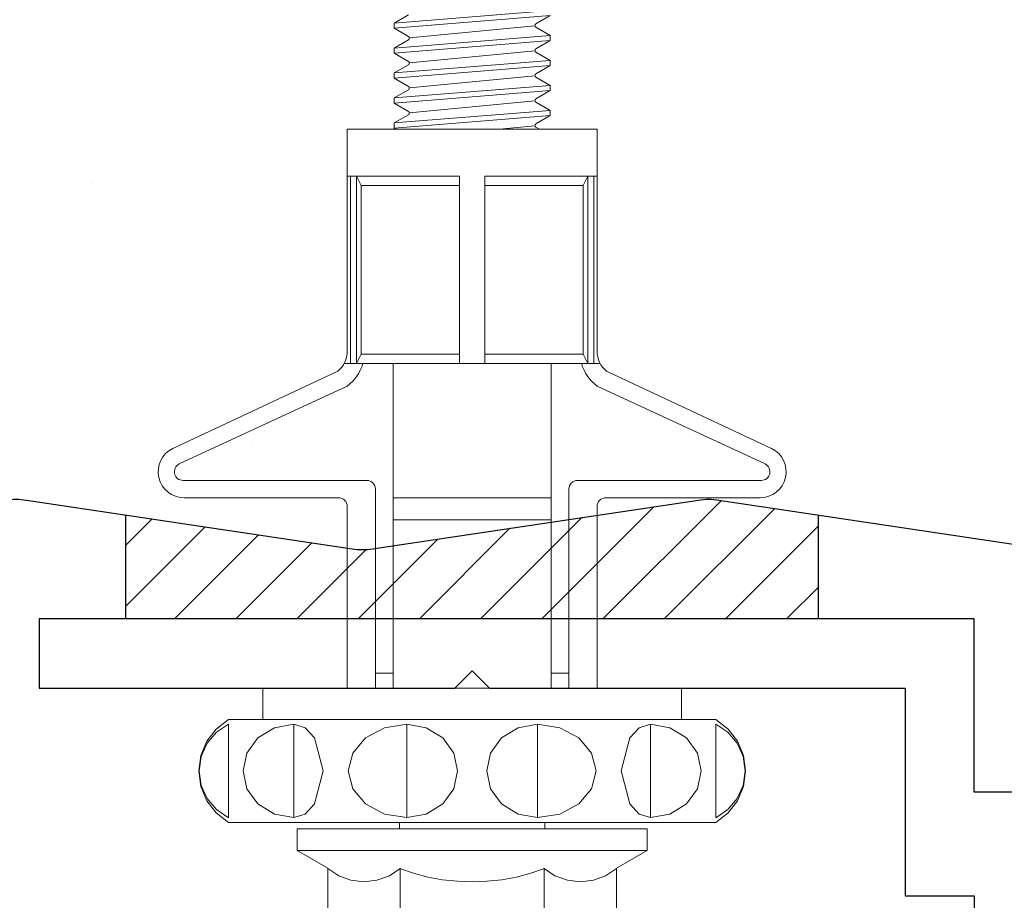
# Model space of a CAD drawing. Units: millimetres. Extents: x -6 to 20932, y -2688 to 9646.
# Drawn here: x 8078 to 8106, y -1872 to -1847 of the extents above; entities that cross this region are included whole.
import ezdxf

# ---------------------------------------------------------------- set-up
doc = ezdxf.new("R2010")
doc.units = ezdxf.units.MM
doc.header["$MEASUREMENT"] = 0
doc.layers.add('Benchmark Mullion', color=1, linetype='Continuous', lineweight=25)
doc.layers.add('Fasteners', color=93, linetype='Continuous', lineweight=9)
doc.layers.add('Hatch', color=254, linetype='Continuous')
doc.layers.add('Seals', color=7, linetype='Continuous')

# ---------------------------------------------------------------- blocks, each defined once
blk = doc.blocks.new('Benchmark Mullion')
at = {"layer": 'Benchmark Mullion'}
for p, q in [((0, 0), (0, -2)), ((27, 0), (0, 0)), ((27, -5), (27, 0)), ((12, -2), (12.5, -1.5)), ((12.5, -1.5), (13, -2)), ((0, -2), (12, -2)), ((13, -2), (25, -2)), ((25, -2), (25, -8)), ((29, -5), (27, -5)), ((25, -8), (27, -8)), ((27, -8), (27, -12))]:
    blk.add_line(p, q, dxfattribs=at)
blk = doc.blocks.new('*U53')
at = {"layer": 'Fasteners'}
for p, q in [((232.43, 98.5), (175.89, 219.6)), ((139.63, 98.02), (139.63, 211.23)), ((152.36, 77.33), (152.36, 212.07)), ((221.56, 91.66), (164.46, 214.84)), ((-72.09, 198.96), (-82.54, 194.56)), ((-71.35, 198.69), (-81, 194.35)), ((-60.72, 200.5), (-72.09, 198.96)), ((-60.72, 200.21), (-71.35, 198.69)), ((-49.35, 198.98), (-60.72, 200.5)), ((-50.1, 198.69), (-60.72, 200.21)), ((-40.45, 194.35), (-50.1, 198.69)), ((-38.91, 194.65), (-49.35, 198.98)), ((-82.54, 194.56), (-91.51, 187.67)), ((-81, 194.35), (-89.09, 187.56)), ((-32.36, 187.56), (-40.45, 194.35)), ((-29.94, 187.82), (-38.91, 194.65)), ((-22.98, 178.81), (-29.94, 187.82)), ((-91.51, 187.67), (-98.46, 178.64)), ((-89.09, 187.56), (-95.03, 178.68)), ((-26.41, 178.68), (-32.36, 187.56)), ((-98.53, 0), (-98.53, 178.73)), ((-94.96, 178.73), (-26.49, 178.73)), ((-22.91, 0), (-22.91, 178.73)), ((-60.72, 168.05), (-73.82, 165.22)), ((-47.62, 165.22), (-60.72, 168.05)), ((-73.82, 165.22), (-84.93, 157.15)), ((-36.51, 157.15), (-47.62, 165.22)), ((-84.93, 157.15), (-92.35, 145.08)), ((-29.09, 145.08), (-36.51, 157.15)), ((-22.91, 153.52), (0, 153.52)), ((0, 0), (0, 153.52)), ((0, 0), (0, 153.52)), ((-92.35, 145.08), (-94.96, 130.84)), ((-26.49, 130.84), (-29.09, 145.08)), ((-94.96, 130.84), (-26.49, 130.84)), ((-94.96, 130.84), (-92.35, 122.62)), ((-29.09, 122.62), (-26.49, 130.84)), ((-132.13, 105.84), (-119.15, 128.32)), ((-119.15, 128.32), (-103.11, 128.32)), ((-119.15, 0), (-119.15, 128.32)), ((-103.11, 0), (-103.11, 128.32)), ((-92.35, 122.62), (-84.93, 115.65)), ((-84.93, 115.65), (-60.72, 109.36)), ((-60.72, 109.36), (-36.51, 115.65)), ((-36.51, 115.65), (-29.09, 122.62)), ((-190.19, 105.84), (-132.13, 105.84)), ((-132.17, 105.76), (-137.53, 97.91)), ((-137.53, 97.91), (-140.9, 88.9)), ((-140.9, 88.9), (-142.07, 79.38)), ((-73.82, 87.59), (-84.93, 78.27)), ((-60.72, 90.86), (-73.82, 87.59)), ((-47.62, 87.59), (-60.72, 90.86)), ((-36.51, 78.27), (-47.62, 87.59)), ((0, 91.66), (133.27, 91.66)), ((238.16, 9.17), (238.16, 93.87)), ((238.16, 89.36), (375.64, 89.36)), ((247.08, 91.66), (375.64, 91.66)), ((375.64, 91.66), (410.01, 91.66)), ((375.64, 9.17), (375.64, 91.66)), ((410.01, 0), (410.01, 91.66)), ((238.16, 84.78), (245.03, 81.34)), ((238.16, 84.78), (375.64, 84.78)), ((245.03, 81.34), (368.77, 81.34)), ((245.03, 9.17), (245.03, 81.34)), ((368.77, 81.34), (375.64, 84.78)), ((368.77, 9.17), (368.77, 81.34)), ((-142.07, 79.38), (-140.9, 69.81)), ((-84.93, 78.27), (-92.35, 64.33)), ((-29.09, 64.33), (-36.51, 78.27)), ((-140.9, 69.81), (-137.53, 60.73)), ((0, 70.97), (146, 70.97)), ((11.07, 58), (11.07, 70.97)), ((-137.53, 60.73), (-132.17, 52.84)), ((-92.35, 64.33), (-94.96, 47.89)), ((-26.49, 47.89), (-29.09, 64.33)), ((0, 58), (238.16, 58)), ((123.59, -58), (123.59, 58)), ((123.59, -58), (123.59, 58)), ((139.63, 58), (139.63, -58)), ((-190.19, 52.92), (-132.13, 52.92)), ((-132.38, 53.01), (-135.79, 43.06)), ((-103.11, 53.28), (-98.53, 53.28)), ((410.01, 55.96), (410.78, 57.28)), ((410.78, 57.28), (414.56, 57.28)), ((410.78, 57.28), (419.94, -57.29)), ((414.56, 57.28), (420.64, 46.74)), ((414.56, 57.28), (423.72, -57.29)), ((423.02, 46.74), (429.11, 57.28)), ((429.11, 57.28), (432.89, 57.28)), ((429.11, 57.28), (438.28, -57.29)), ((432.89, 57.28), (438.97, 46.74)), ((432.89, 57.28), (442.05, -57.29)), ((441.36, 46.74), (447.44, 57.28)), ((447.44, 57.28), (451.22, 57.28)), ((447.44, 57.28), (456.61, -57.29)), ((451.22, 57.28), (457.3, 46.74)), ((451.22, 57.28), (460.39, -57.29)), ((459.69, 46.74), (465.77, 57.28)), ((465.77, 57.28), (469.55, 57.28)), ((465.77, 57.28), (474.94, -57.29)), ((469.55, 57.28), (475.64, 46.74)), ((469.55, 57.28), (478.72, -57.29)), ((478.02, 46.74), (484.1, 57.28)), ((484.1, 57.28), (487.88, 57.28)), ((484.1, 57.28), (493.27, -57.29)), ((487.88, 57.28), (493.97, 46.74)), ((487.88, 57.28), (497.05, -57.29)), ((-94.96, 47.89), (-26.49, 47.89)), ((-94.96, 47.89), (-92.35, 33.65)), ((-29.09, 33.65), (-26.49, 47.89)), ((420.64, 46.74), (420.95, 46.38)), ((420.95, 46.38), (421.36, 46.14)), ((421.36, 46.14), (421.83, 46.06)), ((421.83, 46.06), (422.31, 46.14)), ((421.97, 46.06), (430.87, -46.06)), ((422.31, 46.14), (422.72, 46.38)), ((422.72, 46.38), (423.03, 46.74)), ((438.97, 46.74), (439.28, 46.38)), ((439.28, 46.38), (439.69, 46.14)), ((439.69, 46.14), (440.16, 46.06)), ((440.16, 46.06), (440.64, 46.14)), ((440.3, 46.06), (449.2, -46.06)), ((440.64, 46.14), (441.05, 46.38)), ((441.05, 46.38), (441.36, 46.74)), ((457.3, 46.74), (457.61, 46.38)), ((457.61, 46.38), (458.02, 46.14)), ((458.02, 46.14), (458.5, 46.06)), ((458.5, 46.06), (458.97, 46.14)), ((458.63, 46.06), (467.53, -46.06)), ((458.97, 46.14), (459.38, 46.38)), ((459.38, 46.38), (459.69, 46.74)), ((475.64, 46.74), (475.94, 46.38)), ((475.94, 46.38), (476.35, 46.14)), ((476.35, 46.14), (476.83, 46.06)), ((476.83, 46.06), (477.3, 46.14)), ((476.96, 46.06), (485.86, -46.06)), ((477.3, 46.14), (477.71, 46.38)), ((477.71, 46.38), (478.02, 46.74)), ((-135.79, 43.06), (-138.5, 32.54)), ((-138.5, 32.54), (-140.46, 21.7)), ((-92.35, 33.65), (-84.93, 21.58)), ((-36.51, 21.58), (-29.09, 33.65)), ((-140.46, 21.7), (-141.66, 10.77)), ((-84.93, 21.58), (-73.82, 13.51)), ((-47.62, 13.51), (-36.51, 21.58)), ((-141.66, 10.77), (-142.07, 0)), ((-141.66, 10.77), (-142.07, 0)), ((-73.82, 13.51), (-60.72, 10.68)), ((-73.82, 13.51), (-60.72, 10.68)), ((-60.72, 10.68), (-47.62, 13.51)), ((-60.72, 10.68), (-47.62, 13.51)), ((238.16, 9.17), (238.16, -93.87)), ((238.16, 9.17), (375.64, 9.17)), ((-141.66, -10.77), (-142.07, 0)), ((-141.66, -10.77), (-142.07, 0)), ((-119.15, 0), (-119.15, -128.32)), ((-103.11, 0), (-103.11, -128.32)), ((-98.53, 0), (-98.53, -178.73)), ((-22.91, 0), (-22.91, -178.73)), ((0, 0), (0, -153.52)), ((0, 0), (0, -153.52)), ((410.01, 0), (410.01, -91.66)), ((-140.46, -21.7), (-141.66, -10.77)), ((-140.46, -21.7), (-141.66, -10.77)), ((-84.93, -21.58), (-73.82, -13.51)), ((-84.93, -21.58), (-73.82, -13.51)), ((-73.82, -13.51), (-60.72, -10.68)), ((-73.82, -13.51), (-60.72, -10.68)), ((-60.72, -10.68), (-47.62, -13.51)), ((-60.72, -10.68), (-47.62, -13.51)), ((-47.62, -13.51), (-36.51, -21.58)), ((-47.62, -13.51), (-36.51, -21.58)), ((238.16, -9.17), (375.64, -9.17)), ((245.03, -9.17), (245.03, -81.34)), ((368.77, -9.17), (368.77, -81.34)), ((375.64, -9.17), (375.64, -91.66)), ((-92.35, -33.65), (-84.93, -21.58)), ((-36.51, -21.58), (-29.09, -33.65)), ((410.01, -19.96), (412.53, -46.06)), ((-138.5, -32.54), (-140.46, -21.7)), ((-135.79, -43.06), (-138.5, -32.54)), ((-94.96, -47.89), (-92.35, -33.65)), ((-29.09, -33.65), (-26.49, -47.89)), ((-132.38, -53.01), (-135.79, -43.06)), ((-94.96, -47.89), (-26.49, -47.89)), ((-92.35, -64.33), (-94.96, -47.89)), ((-26.49, -47.89), (-29.09, -64.33)), ((410.01, -49.28), (411.48, -46.74)), ((411.78, -46.38), (411.47, -46.74)), ((412.19, -46.14), (411.78, -46.38)), ((412.67, -46.06), (412.19, -46.14)), ((413.14, -46.14), (412.67, -46.06)), ((413.55, -46.38), (413.14, -46.14)), ((413.86, -46.74), (413.55, -46.38)), ((413.86, -46.74), (419.94, -57.29)), ((423.72, -57.29), (429.81, -46.74)), ((430.11, -46.38), (429.81, -46.74)), ((430.53, -46.14), (430.11, -46.38)), ((431, -46.06), (430.53, -46.14)), ((431.47, -46.14), (431, -46.06)), ((431.88, -46.38), (431.47, -46.14)), ((432.19, -46.74), (431.88, -46.38)), ((432.19, -46.74), (438.28, -57.29)), ((442.05, -57.29), (448.14, -46.74)), ((448.45, -46.38), (448.14, -46.74)), ((448.86, -46.14), (448.45, -46.38)), ((449.33, -46.06), (448.86, -46.14)), ((449.8, -46.14), (449.33, -46.06)), ((450.21, -46.38), (449.8, -46.14)), ((450.52, -46.74), (450.21, -46.38)), ((450.52, -46.74), (456.61, -57.29)), ((460.39, -57.29), (466.47, -46.74)), ((466.78, -46.38), (466.47, -46.74)), ((467.19, -46.14), (466.78, -46.38)), ((467.66, -46.06), (467.19, -46.14)), ((468.13, -46.14), (467.66, -46.06)), ((468.55, -46.38), (468.13, -46.14)), ((468.85, -46.74), (468.55, -46.38)), ((468.85, -46.74), (474.94, -57.29)), ((478.72, -57.29), (484.8, -46.74)), ((485.11, -46.38), (484.8, -46.74)), ((485.52, -46.14), (485.11, -46.38)), ((485.99, -46.06), (485.52, -46.14)), ((486.47, -46.14), (485.99, -46.06)), ((486.88, -46.38), (486.47, -46.14)), ((487.19, -46.74), (486.88, -46.38)), ((487.18, -46.74), (493.27, -57.29)), ((-190.19, -52.92), (-132.13, -52.92)), ((-137.53, -60.73), (-132.17, -52.84)), ((-103.11, -53.28), (-98.53, -53.28)), ((419.94, -57.29), (423.72, -57.29)), ((438.28, -57.29), (442.05, -57.29)), ((456.61, -57.29), (460.39, -57.29)), ((474.94, -57.29), (478.72, -57.29)), ((-140.9, -69.81), (-137.53, -60.73)), ((-84.93, -78.27), (-92.35, -64.33)), ((-29.09, -64.33), (-36.51, -78.27)), ((0, -58), (238.16, -58)), ((11.07, -58), (11.07, -70.97)), ((-142.07, -79.38), (-140.9, -69.81)), ((0, -70.97), (146, -70.97)), ((-140.9, -88.9), (-142.07, -79.38)), ((-73.82, -87.59), (-84.93, -78.27)), ((-36.51, -78.27), (-47.62, -87.59)), ((152.36, -77.33), (152.36, -212.07)), ((238.16, -84.78), (245.03, -81.34)), ((238.16, -84.78), (375.64, -84.78)), ((245.03, -81.34), (368.77, -81.34)), ((368.77, -81.34), (375.64, -84.78)), ((-137.53, -97.91), (-140.9, -88.9)), ((-60.72, -90.86), (-73.82, -87.59)), ((-47.62, -87.59), (-60.72, -90.86)), ((0, -91.66), (133.27, -91.66)), ((221.56, -91.66), (164.46, -214.84)), ((238.16, -89.36), (375.64, -89.36)), ((247.08, -91.66), (375.64, -91.66)), ((375.64, -91.66), (410.01, -91.66)), ((-132.17, -105.76), (-137.53, -97.91)), ((139.63, -211.23), (139.63, -98.02)), ((232.43, -98.5), (175.89, -219.6)), ((-190.19, -105.84), (-132.13, -105.84)), ((-132.13, -105.84), (-119.15, -128.32)), ((-84.93, -115.65), (-60.72, -109.36)), ((-60.72, -109.36), (-36.51, -115.65)), ((-94.96, -130.84), (-92.35, -122.62)), ((-92.35, -122.62), (-84.93, -115.65)), ((-36.51, -115.65), (-29.09, -122.62)), ((-29.09, -122.62), (-26.49, -130.84)), ((-119.15, -128.32), (-103.11, -128.32)), ((-94.96, -130.84), (-26.49, -130.84)), ((-92.35, -145.08), (-94.96, -130.84)), ((-26.49, -130.84), (-29.09, -145.08)), ((-84.93, -157.15), (-92.35, -145.08)), ((-29.09, -145.08), (-36.51, -157.15)), ((-73.82, -165.22), (-84.93, -157.15)), ((-36.51, -157.15), (-47.62, -165.22)), ((-22.91, -153.52), (0, -153.52)), ((-60.72, -168.05), (-73.82, -165.22)), ((-47.62, -165.22), (-60.72, -168.05)), ((-91.51, -187.67), (-98.46, -178.64)), ((-89.09, -187.56), (-95.03, -178.68)), ((-94.96, -178.73), (-26.49, -178.73)), ((-26.41, -178.68), (-32.36, -187.56)), ((-22.98, -178.81), (-29.94, -187.82)), ((-82.54, -194.56), (-91.51, -187.67)), ((-81, -194.35), (-89.09, -187.56)), ((-32.36, -187.56), (-40.45, -194.35)), ((-72.09, -198.96), (-82.54, -194.56)), ((-71.35, -198.69), (-81, -194.35)), ((-40.45, -194.35), (-50.1, -198.69)), ((-38.91, -194.65), (-49.35, -198.98)), ((-29.94, -187.82), (-38.91, -194.65)), ((-60.72, -200.5), (-72.09, -198.96)), ((-60.72, -200.21), (-71.35, -198.69)), ((-50.1, -198.69), (-60.72, -200.21)), ((-49.35, -198.98), (-60.72, -200.5))]:
    blk.add_line(p, q, dxfattribs=at)
for centre, radius, start, end in [((158.73, 211.23), 19.09, 26.00893, 180), ((158.73, 212.07), 6.37, 25.83752, 180), ((133.27, 98.02), 6.37, 270, 360), ((247.08, 110.75), 19.09, 219.9145, 270), ((247.26, 111.14), 32.25, 217.17204, 253.60745), ((146, 77.33), 6.37, 270, 0), ((146, -77.33), 6.37, 360, 90), ((247.26, -111.14), 32.25, 106.39255, 142.82796), ((133.27, -98.02), 6.37, 0, 90), ((247.08, -110.75), 19.09, 90, 140.0855), ((158.73, -211.23), 19.09, 180, 333.99107), ((158.73, -212.07), 6.37, 180, 334.16248)]:
    blk.add_arc(centre, radius, start, end, dxfattribs=at)

msp = doc.modelspace()

# ---------------------------------------------------------------- hatches: boundary and pattern name
at = {"layer": 'Hatch'}
h = msp.add_hatch(dxfattribs=at)
h.set_pattern_fill('AR-SAND', color=256, scale=15, style=0)
h.set_pattern_definition([(37.5, (4518.87, -1839.178), (-0.9449, 28.90236), [0, -22.8, 0, -25.5, 0, -24.375]), (7.5, (4518.87, -1839.18), (26.54665, 42.3322), [0, -12.3, 0, -20.55, 0, -7.875]), (327.5, (4500.42, -1839.178), (46.71213, 0.08489), [0, -7.5, 0, -27, 0, -35.25]), (317.5, (4500.42, -1839.18), (45.0919, 13.16513), [0, -3.75, 0, -17.7, 0, -20.25])])
edge = h.paths.add_edge_path()
edge.add_line((8262.14, -1762.719), (8256.618, -1762.719))
edge.add_line((8256.618, -1762.719), (8255.618, -1761.219))
edge.add_line((8255.618, -1761.219), (8223.285, -1761.219))
edge.add_line((8223.285, -1761.219), (8222.285, -1762.719))
edge.add_line((8222.285, -1762.719), (8189.952, -1762.719))
edge.add_line((8189.952, -1762.719), (8188.952, -1761.219))
edge.add_line((8188.952, -1761.219), (8156.618, -1761.219))
edge.add_line((8156.618, -1761.219), (8155.618, -1762.719))
edge.add_line((8155.618, -1762.719), (8123.285, -1762.719))
edge.add_line((8123.285, -1762.719), (8122.285, -1761.219))
edge.add_line((8122.285, -1761.219), (8089.952, -1761.219))
edge.add_line((8089.952, -1761.219), (8088.952, -1762.719))
edge.add_line((8088.952, -1762.719), (8056.618, -1762.719))
edge.add_line((8056.618, -1762.719), (8055.618, -1761.219))
edge.add_line((8055.618, -1761.219), (8023.285, -1761.219))
edge.add_line((8023.285, -1761.219), (8022.285, -1762.719))
edge.add_line((8022.285, -1762.719), (7989.952, -1762.719))
edge.add_line((7989.952, -1762.719), (7988.952, -1761.219))
edge.add_line((7988.952, -1761.219), (7972.721, -1761.219))
edge.add_line((7972.721, -1761.219), (7956.618, -1761.219))
edge.add_line((7956.618, -1761.219), (7955.618, -1762.719))
edge.add_line((7955.618, -1762.719), (7930.497, -1762.719))
edge.add_line((7930.497, -1762.719), (7929.497, -1761.219))
edge.add_line((7929.497, -1761.219), (7897.163, -1761.219))
edge.add_line((7897.163, -1761.219), (7896.163, -1762.719))
edge.add_line((7896.163, -1762.719), (7863.83, -1762.719))
edge.add_line((7863.83, -1762.719), (7862.83, -1761.219))
edge.add_line((7862.83, -1761.219), (7830.497, -1761.219))
edge.add_line((7830.497, -1761.219), (7829.497, -1762.719))
edge.add_line((7829.497, -1762.719), (7797.163, -1762.719))
edge.add_line((7797.163, -1762.719), (7796.163, -1761.219))
edge.add_line((7796.163, -1761.219), (7763.83, -1761.219))
edge.add_line((7763.83, -1761.219), (7762.83, -1762.719))
edge.add_line((7762.83, -1762.719), (7730.497, -1762.719))
edge.add_line((7730.497, -1762.719), (7729.497, -1761.219))
edge.add_line((7729.497, -1761.219), (7697.164, -1761.219))
edge.add_line((7697.164, -1761.219), (7696.164, -1762.719))
edge.add_line((7696.164, -1762.719), (7663.83, -1762.719))
edge.add_line((7663.83, -1762.719), (7662.83, -1761.219))
edge.add_line((7662.83, -1761.219), (7630.497, -1761.219))
edge.add_line((7630.497, -1761.219), (7629.497, -1762.719))
edge.add_line((7629.497, -1762.719), (7614.771, -1762.719))
edge.add_ellipse((7612.393, -1760.994), major_axis=(5.357, -0.193), ratio=0.343112, start_angle=254.9564, end_angle=297.0612, ccw=False)
edge.add_line((7610.938, -1762.719), (7597.164, -1762.719))
edge.add_line((7597.164, -1762.719), (7596.164, -1761.219))
edge.add_line((7596.164, -1761.219), (7579.933, -1761.219))
edge.add_line((7579.933, -1761.219), (7563.83, -1761.219))
edge.add_line((7563.83, -1761.219), (7562.83, -1762.719))
edge.add_line((7562.83, -1762.719), (7560.744, -1762.719))
edge.add_line((7560.744, -1762.719), (7560.179, -1763.046))
edge.add_line((7560.179, -1763.046), (7560.179, -1763.865))
edge.add_line((7560.179, -1763.865), (7560.976, -1764.325))
edge.add_line((7560.976, -1764.325), (7560.179, -1764.786))
edge.add_line((7560.179, -1764.786), (7560.179, -1765.605))
edge.add_line((7560.179, -1765.605), (7560.976, -1766.066))
edge.add_line((7560.976, -1766.066), (7560.179, -1766.527))
edge.add_line((7560.179, -1766.527), (7560.179, -1767.345))
edge.add_line((7560.179, -1767.345), (7560.976, -1767.806))
edge.add_line((7560.976, -1767.806), (7560.179, -1768.267))
edge.add_line((7560.179, -1768.267), (7560.179, -1769.086))
edge.add_line((7560.179, -1769.086), (7560.976, -1769.546))
edge.add_line((7560.976, -1769.546), (7560.179, -1770.007))
edge.add_line((7560.179, -1770.007), (7560.179, -1770.826))
edge.add_line((7560.179, -1770.826), (7560.976, -1771.287))
edge.add_line((7560.976, -1771.287), (7560.179, -1771.747))
edge.add_line((7560.179, -1771.747), (7560.179, -1772.566))
edge.add_line((7560.179, -1772.566), (7560.976, -1773.027))
edge.add_line((7560.976, -1773.027), (7560.179, -1773.488))
edge.add_line((7560.179, -1773.488), (7560.179, -1774.307))
edge.add_line((7560.179, -1774.307), (7560.976, -1774.767))
edge.add_line((7560.976, -1774.767), (7560.179, -1775.228))
edge.add_line((7560.179, -1775.228), (7560.179, -1776.047))
edge.add_line((7560.179, -1776.047), (7560.976, -1776.508))
edge.add_line((7560.976, -1776.508), (7560.179, -1776.968))
edge.add_line((7560.179, -1776.968), (7560.179, -1777.787))
edge.add_line((7560.179, -1777.787), (7560.976, -1778.248))
edge.add_line((7560.976, -1778.248), (7560.179, -1778.709))
edge.add_line((7560.179, -1778.709), (7560.179, -1779.528))
edge.add_line((7560.179, -1779.528), (7560.976, -1779.988))
edge.add_line((7560.976, -1779.988), (7560.179, -1780.449))
edge.add_line((7560.179, -1780.449), (7560.179, -1781.268))
edge.add_line((7560.179, -1781.268), (7560.976, -1781.729))
edge.add_line((7560.976, -1781.729), (7560.179, -1782.189))
edge.add_line((7560.179, -1782.189), (7560.179, -1783.008))
edge.add_line((7560.179, -1783.008), (7560.976, -1783.469))
edge.add_line((7560.976, -1783.469), (7560.179, -1783.93))
edge.add_line((7560.179, -1783.93), (7560.179, -1784.749))
edge.add_line((7560.179, -1784.749), (7560.976, -1785.209))
edge.add_line((7560.976, -1785.209), (7560.179, -1785.67))
edge.add_line((7560.179, -1785.67), (7560.179, -1786.489))
edge.add_line((7560.179, -1786.489), (7560.976, -1786.95))
edge.add_line((7560.976, -1786.95), (7560.179, -1787.41))
edge.add_line((7560.179, -1787.41), (7560.179, -1788.229))
edge.add_line((7560.179, -1788.229), (7560.976, -1788.69))
edge.add_line((7560.976, -1788.69), (7560.179, -1789.151))
edge.add_line((7560.179, -1789.151), (7560.179, -1789.97))
edge.add_line((7560.179, -1789.97), (7560.976, -1790.43))
edge.add_line((7560.976, -1790.43), (7560.179, -1790.891))
edge.add_line((7560.179, -1790.891), (7560.179, -1791.71))
edge.add_line((7560.179, -1791.71), (7560.976, -1792.171))
edge.add_line((7560.976, -1792.171), (7560.179, -1792.631))
edge.add_line((7560.179, -1792.631), (7560.179, -1793.45))
edge.add_line((7560.179, -1793.45), (7560.976, -1793.911))
edge.add_line((7560.976, -1793.911), (7560.179, -1794.372))
edge.add_line((7560.179, -1794.372), (7560.179, -1795.19))
edge.add_line((7560.179, -1795.19), (7560.976, -1795.651))
edge.add_line((7560.976, -1795.651), (7560.179, -1796.112))
edge.add_line((7560.179, -1796.112), (7560.179, -1796.931))
edge.add_line((7560.179, -1796.931), (7560.976, -1797.391))
edge.add_line((7560.976, -1797.391), (7560.179, -1797.852))
edge.add_line((7560.179, -1797.852), (7560.179, -1798.671))
edge.add_line((7560.179, -1798.671), (7560.976, -1799.132))
edge.add_line((7560.976, -1799.132), (7560.179, -1799.592))
edge.add_line((7560.179, -1799.592), (7560.179, -1800.411))
edge.add_line((7560.179, -1800.411), (7560.976, -1800.872))
edge.add_line((7560.976, -1800.872), (7560.179, -1801.333))
edge.add_line((7560.179, -1801.333), (7560.179, -1802.152))
edge.add_line((7560.179, -1802.152), (7560.976, -1802.612))
edge.add_line((7560.976, -1802.612), (7560.179, -1803.073))
edge.add_line((7560.179, -1803.073), (7560.179, -1803.892))
edge.add_line((7560.179, -1803.892), (7560.976, -1804.353))
edge.add_line((7560.976, -1804.353), (7560.179, -1804.813))
edge.add_line((7560.179, -1804.813), (7560.179, -1805.632))
edge.add_line((7560.179, -1805.632), (7560.976, -1806.093))
edge.add_line((7560.976, -1806.093), (7560.179, -1806.554))
edge.add_line((7560.179, -1806.554), (7560.179, -1807.373))
edge.add_line((7560.179, -1807.373), (7560.976, -1807.833))
edge.add_line((7560.976, -1807.833), (7560.179, -1808.294))
edge.add_line((7560.179, -1808.294), (7560.179, -1809.113))
edge.add_line((7560.179, -1809.113), (7560.976, -1809.574))
edge.add_line((7560.976, -1809.574), (7560.179, -1810.034))
edge.add_line((7560.179, -1810.034), (7560.179, -1810.853))
edge.add_line((7560.179, -1810.853), (7560.976, -1811.314))
edge.add_line((7560.976, -1811.314), (7560.179, -1811.775))
edge.add_line((7560.179, -1811.775), (7560.179, -1812.594))
edge.add_line((7560.179, -1812.594), (7560.976, -1813.054))
edge.add_line((7560.976, -1813.054), (7560.179, -1813.515))
edge.add_line((7560.179, -1813.515), (7560.179, -1814.334))
edge.add_line((7560.179, -1814.334), (7560.976, -1814.795))
edge.add_line((7560.976, -1814.795), (7560.179, -1815.255))
edge.add_line((7560.179, -1815.255), (7560.179, -1816.074))
edge.add_line((7560.179, -1816.074), (7560.976, -1816.535))
edge.add_line((7560.976, -1816.535), (7560.179, -1816.996))
edge.add_line((7560.179, -1816.996), (7560.179, -1817.815))
edge.add_line((7560.179, -1817.815), (7560.976, -1818.275))
edge.add_line((7560.976, -1818.275), (7560.179, -1818.736))
edge.add_line((7560.179, -1818.736), (7560.179, -1819.555))
edge.add_line((7560.179, -1819.555), (7560.976, -1820.016))
edge.add_line((7560.976, -1820.016), (7560.179, -1820.476))
edge.add_line((7560.179, -1820.476), (7560.179, -1821.295))
edge.add_line((7560.179, -1821.295), (7560.976, -1821.756))
edge.add_line((7560.976, -1821.756), (7560.179, -1822.217))
edge.add_line((7560.179, -1822.217), (7560.179, -1823.036))
edge.add_line((7560.179, -1823.036), (7560.976, -1823.496))
edge.add_line((7560.976, -1823.496), (7560.179, -1823.957))
edge.add_line((7560.179, -1823.957), (7560.179, -1824.776))
edge.add_line((7560.179, -1824.776), (7560.976, -1825.237))
edge.add_line((7560.976, -1825.237), (7560.179, -1825.697))
edge.add_line((7560.179, -1825.697), (7560.179, -1826.516))
edge.add_line((7560.179, -1826.516), (7560.976, -1826.977))
edge.add_line((7560.976, -1826.977), (7560.179, -1827.438))
edge.add_line((7560.179, -1827.438), (7560.179, -1828.256))
edge.add_line((7560.179, -1828.256), (7560.976, -1828.717))
edge.add_line((7560.976, -1828.717), (7560.179, -1829.178))
edge.add_line((7560.179, -1829.178), (7560.179, -1829.997))
edge.add_line((7560.179, -1829.997), (7560.976, -1830.457))
edge.add_line((7560.976, -1830.457), (7560.179, -1830.918))
edge.add_line((7560.179, -1830.918), (7560.179, -1831.737))
edge.add_line((7560.179, -1831.737), (7560.976, -1832.198))
edge.add_line((7560.976, -1832.198), (7560.179, -1832.658))
edge.add_line((7560.179, -1832.658), (7560.179, -1833.477))
edge.add_line((7560.179, -1833.477), (7560.976, -1833.938))
edge.add_line((7560.976, -1833.938), (7560.179, -1834.399))
edge.add_line((7560.179, -1834.399), (7560.179, -1835.218))
edge.add_line((7560.179, -1835.218), (7560.976, -1835.678))
edge.add_line((7560.976, -1835.678), (7560.179, -1836.139))
edge.add_line((7560.179, -1836.139), (7560.179, -1836.958))
edge.add_line((7560.179, -1836.958), (7560.976, -1837.419))
edge.add_line((7560.976, -1837.419), (7560.179, -1837.879))
edge.add_line((7560.179, -1837.879), (7560.179, -1838.698))
edge.add_line((7560.179, -1838.698), (7560.976, -1839.159))
edge.add_line((7560.976, -1839.159), (7560.179, -1839.62))
edge.add_line((7560.179, -1839.62), (7560.179, -1840.439))
edge.add_line((7560.179, -1840.439), (7560.976, -1840.899))
edge.add_line((7560.976, -1840.899), (7560.179, -1841.36))
edge.add_line((7560.179, -1841.36), (7560.179, -1842.179))
edge.add_line((7560.179, -1842.179), (7560.976, -1842.64))
edge.add_line((7560.976, -1842.64), (7560.179, -1843.1))
edge.add_line((7560.179, -1843.1), (7560.179, -1843.919))
edge.add_line((7560.179, -1843.919), (7560.976, -1844.38))
edge.add_line((7560.976, -1844.38), (7560.179, -1844.841))
edge.add_line((7560.179, -1844.841), (7560.179, -1845.66))
edge.add_line((7560.179, -1845.66), (7560.976, -1846.12))
edge.add_line((7560.976, -1846.12), (7560.179, -1846.581))
edge.add_line((7560.179, -1846.581), (7560.179, -1847.4))
edge.add_line((7560.179, -1847.4), (7560.976, -1847.861))
edge.add_line((7560.976, -1847.861), (7560.179, -1848.321))
edge.add_line((7560.179, -1848.321), (7560.179, -1849.14))
edge.add_line((7560.179, -1849.14), (7560.976, -1849.601))
edge.add_line((7560.976, -1849.601), (7560.179, -1850.062))
edge.add_line((7560.179, -1850.062), (7560.179, -1850.881))
edge.add_line((7560.179, -1850.881), (7560.976, -1851.341))
edge.add_line((7560.976, -1851.341), (7560.179, -1851.802))
edge.add_line((7560.179, -1851.802), (7560.179, -1852.621))
edge.add_line((7560.179, -1852.621), (7560.976, -1853.082))
edge.add_line((7560.976, -1853.082), (7560.179, -1853.542))
edge.add_line((7560.179, -1853.542), (7560.179, -1854.361))
edge.add_line((7560.179, -1854.361), (7560.976, -1854.822))
edge.add_line((7560.976, -1854.822), (7560.179, -1855.283))
edge.add_line((7560.179, -1855.283), (7560.179, -1856.101))
edge.add_line((7560.179, -1856.101), (7560.976, -1856.562))
edge.add_line((7560.976, -1856.562), (7560.371, -1856.912))
edge.add_line((7560.371, -1856.912), (7560.371, -1858.865))
edge.add_line((7560.371, -1858.865), (7560.951, -1858.865))
edge.add_line((7560.951, -1858.865), (7560.951, -1859.419))
edge.add_line((7560.951, -1859.419), (7555.46, -1859.419))
edge.add_arc((7555.08, -1859.371), 0.384, 0, 352.7993, ccw=False)
edge.add_line((7555.463, -1859.371), (7555.463, -1858.865))
edge.add_line((7555.463, -1858.865), (7556.044, -1858.865))
edge.add_line((7556.044, -1858.865), (7556.044, -1856.042))
edge.add_line((7556.044, -1856.042), (7555.438, -1855.692))
edge.add_line((7555.438, -1855.692), (7556.236, -1855.231))
edge.add_line((7556.236, -1855.231), (7556.236, -1854.412))
edge.add_line((7556.236, -1854.412), (7555.438, -1853.952))
edge.add_line((7555.438, -1853.952), (7556.236, -1853.491))
edge.add_line((7556.236, -1853.491), (7556.236, -1852.672))
edge.add_line((7556.236, -1852.672), (7555.438, -1852.211))
edge.add_line((7555.438, -1852.211), (7556.236, -1851.751))
edge.add_line((7556.236, -1851.751), (7556.236, -1850.932))
edge.add_line((7556.236, -1850.932), (7555.438, -1850.471))
edge.add_line((7555.438, -1850.471), (7556.236, -1850.01))
edge.add_line((7556.236, -1850.01), (7556.236, -1849.191))
edge.add_line((7556.236, -1849.191), (7555.438, -1848.731))
edge.add_line((7555.438, -1848.731), (7556.236, -1848.27))
edge.add_line((7556.236, -1848.27), (7556.236, -1847.451))
edge.add_line((7556.236, -1847.451), (7555.438, -1846.99))
edge.add_line((7555.438, -1846.99), (7556.236, -1846.53))
edge.add_line((7556.236, -1846.53), (7556.236, -1845.711))
edge.add_line((7556.236, -1845.711), (7555.438, -1845.25))
edge.add_line((7555.438, -1845.25), (7556.236, -1844.789))
edge.add_line((7556.236, -1844.789), (7556.236, -1843.971))
edge.add_line((7556.236, -1843.971), (7555.438, -1843.51))
edge.add_line((7555.438, -1843.51), (7556.236, -1843.049))
edge.add_line((7556.236, -1843.049), (7556.236, -1842.23))
edge.add_line((7556.236, -1842.23), (7555.438, -1841.77))
edge.add_line((7555.438, -1841.77), (7556.236, -1841.309))
edge.add_line((7556.236, -1841.309), (7556.236, -1840.49))
edge.add_line((7556.236, -1840.49), (7555.438, -1840.029))
edge.add_line((7555.438, -1840.029), (7556.236, -1839.569))
edge.add_line((7556.236, -1839.569), (7556.236, -1838.75))
edge.add_line((7556.236, -1838.75), (7555.438, -1838.289))
edge.add_line((7555.438, -1838.289), (7556.236, -1837.828))
edge.add_line((7556.236, -1837.828), (7556.236, -1837.009))
edge.add_line((7556.236, -1837.009), (7555.438, -1836.549))
edge.add_line((7555.438, -1836.549), (7556.236, -1836.088))
edge.add_line((7556.236, -1836.088), (7556.236, -1835.269))
edge.add_line((7556.236, -1835.269), (7555.438, -1834.808))
edge.add_line((7555.438, -1834.808), (7556.236, -1834.348))
edge.add_line((7556.236, -1834.348), (7556.236, -1833.529))
edge.add_line((7556.236, -1833.529), (7555.438, -1833.068))
edge.add_line((7555.438, -1833.068), (7556.236, -1832.607))
edge.add_line((7556.236, -1832.607), (7556.236, -1831.788))
edge.add_line((7556.236, -1831.788), (7555.438, -1831.328))
edge.add_line((7555.438, -1831.328), (7556.236, -1830.867))
edge.add_line((7556.236, -1830.867), (7556.236, -1830.048))
edge.add_line((7556.236, -1830.048), (7555.438, -1829.587))
edge.add_line((7555.438, -1829.587), (7556.236, -1829.127))
edge.add_line((7556.236, -1829.127), (7556.236, -1828.308))
edge.add_line((7556.236, -1828.308), (7555.438, -1827.847))
edge.add_line((7555.438, -1827.847), (7556.236, -1827.386))
edge.add_line((7556.236, -1827.386), (7556.236, -1826.567))
edge.add_line((7556.236, -1826.567), (7555.438, -1826.107))
edge.add_line((7555.438, -1826.107), (7556.236, -1825.646))
edge.add_line((7556.236, -1825.646), (7556.236, -1824.827))
edge.add_line((7556.236, -1824.827), (7555.438, -1824.366))
edge.add_line((7555.438, -1824.366), (7556.236, -1823.906))
edge.add_line((7556.236, -1823.906), (7556.236, -1823.087))
edge.add_line((7556.236, -1823.087), (7555.438, -1822.626))
edge.add_line((7555.438, -1822.626), (7556.236, -1822.165))
edge.add_line((7556.236, -1822.165), (7556.236, -1821.346))
edge.add_line((7556.236, -1821.346), (7555.438, -1820.886))
edge.add_line((7555.438, -1820.886), (7556.236, -1820.425))
edge.add_line((7556.236, -1820.425), (7556.236, -1819.606))
edge.add_line((7556.236, -1819.606), (7555.438, -1819.145))
edge.add_line((7555.438, -1819.145), (7556.236, -1818.685))
edge.add_line((7556.236, -1818.685), (7556.236, -1817.866))
edge.add_line((7556.236, -1817.866), (7555.438, -1817.405))
edge.add_line((7555.438, -1817.405), (7556.236, -1816.944))
edge.add_line((7556.236, -1816.944), (7556.236, -1816.125))
edge.add_line((7556.236, -1816.125), (7555.438, -1815.665))
edge.add_line((7555.438, -1815.665), (7556.236, -1815.204))
edge.add_line((7556.236, -1815.204), (7556.236, -1814.385))
edge.add_line((7556.236, -1814.385), (7555.438, -1813.924))
edge.add_line((7555.438, -1813.924), (7556.236, -1813.464))
edge.add_line((7556.236, -1813.464), (7556.236, -1812.645))
edge.add_line((7556.236, -1812.645), (7555.438, -1812.184))
edge.add_line((7555.438, -1812.184), (7556.236, -1811.723))
edge.add_line((7556.236, -1811.723), (7556.236, -1810.905))
edge.add_line((7556.236, -1810.905), (7555.438, -1810.444))
edge.add_line((7555.438, -1810.444), (7556.236, -1809.983))
edge.add_line((7556.236, -1809.983), (7556.236, -1809.164))
edge.add_line((7556.236, -1809.164), (7555.438, -1808.704))
edge.add_line((7555.438, -1808.704), (7556.236, -1808.243))
edge.add_line((7556.236, -1808.243), (7556.236, -1807.424))
edge.add_line((7556.236, -1807.424), (7555.438, -1806.963))
edge.add_line((7555.438, -1806.963), (7556.236, -1806.503))
edge.add_line((7556.236, -1806.503), (7556.236, -1805.684))
edge.add_line((7556.236, -1805.684), (7555.438, -1805.223))
edge.add_line((7555.438, -1805.223), (7556.236, -1804.762))
edge.add_line((7556.236, -1804.762), (7556.236, -1803.943))
edge.add_line((7556.236, -1803.943), (7555.438, -1803.483))
edge.add_line((7555.438, -1803.483), (7556.236, -1803.022))
edge.add_line((7556.236, -1803.022), (7556.236, -1802.203))
edge.add_line((7556.236, -1802.203), (7555.438, -1801.742))
edge.add_line((7555.438, -1801.742), (7556.236, -1801.282))
edge.add_line((7556.236, -1801.282), (7556.236, -1800.463))
edge.add_line((7556.236, -1800.463), (7555.438, -1800.002))
edge.add_line((7555.438, -1800.002), (7556.236, -1799.541))
edge.add_line((7556.236, -1799.541), (7556.236, -1798.722))
edge.add_line((7556.236, -1798.722), (7555.438, -1798.262))
edge.add_line((7555.438, -1798.262), (7556.236, -1797.801))
edge.add_line((7556.236, -1797.801), (7556.236, -1796.982))
edge.add_line((7556.236, -1796.982), (7555.438, -1796.521))
edge.add_line((7555.438, -1796.521), (7556.236, -1796.061))
edge.add_line((7556.236, -1796.061), (7556.236, -1795.242))
edge.add_line((7556.236, -1795.242), (7555.438, -1794.781))
edge.add_line((7555.438, -1794.781), (7556.236, -1794.32))
edge.add_line((7556.236, -1794.32), (7556.236, -1793.501))
edge.add_line((7556.236, -1793.501), (7555.438, -1793.041))
edge.add_line((7555.438, -1793.041), (7556.236, -1792.58))
edge.add_line((7556.236, -1792.58), (7556.236, -1791.761))
edge.add_line((7556.236, -1791.761), (7555.438, -1791.3))
edge.add_line((7555.438, -1791.3), (7556.236, -1790.84))
edge.add_line((7556.236, -1790.84), (7556.236, -1790.021))
edge.add_line((7556.236, -1790.021), (7555.438, -1789.56))
edge.add_line((7555.438, -1789.56), (7556.236, -1789.099))
edge.add_line((7556.236, -1789.099), (7556.236, -1788.28))
edge.add_line((7556.236, -1788.28), (7555.438, -1787.82))
edge.add_line((7555.438, -1787.82), (7556.236, -1787.359))
edge.add_line((7556.236, -1787.359), (7556.236, -1786.54))
edge.add_line((7556.236, -1786.54), (7555.438, -1786.079))
edge.add_line((7555.438, -1786.079), (7556.236, -1785.619))
edge.add_line((7556.236, -1785.619), (7556.236, -1784.8))
edge.add_line((7556.236, -1784.8), (7555.438, -1784.339))
edge.add_line((7555.438, -1784.339), (7556.236, -1783.878))
edge.add_line((7556.236, -1783.878), (7556.236, -1783.06))
edge.add_line((7556.236, -1783.06), (7555.438, -1782.599))
edge.add_line((7555.438, -1782.599), (7556.236, -1782.138))
edge.add_line((7556.236, -1782.138), (7556.236, -1781.319))
edge.add_line((7556.236, -1781.319), (7555.438, -1780.858))
edge.add_line((7555.438, -1780.858), (7556.236, -1780.398))
edge.add_line((7556.236, -1780.398), (7556.236, -1779.579))
edge.add_line((7556.236, -1779.579), (7555.438, -1779.118))
edge.add_line((7555.438, -1779.118), (7556.236, -1778.657))
edge.add_line((7556.236, -1778.657), (7556.236, -1777.839))
edge.add_line((7556.236, -1777.839), (7555.438, -1777.378))
edge.add_line((7555.438, -1777.378), (7556.236, -1776.917))
edge.add_line((7556.236, -1776.917), (7556.236, -1776.098))
edge.add_line((7556.236, -1776.098), (7555.438, -1775.638))
edge.add_line((7555.438, -1775.638), (7556.236, -1775.177))
edge.add_line((7556.236, -1775.177), (7556.236, -1774.358))
edge.add_line((7556.236, -1774.358), (7555.438, -1773.897))
edge.add_line((7555.438, -1773.897), (7556.236, -1773.437))
edge.add_line((7556.236, -1773.437), (7556.236, -1772.618))
edge.add_line((7556.236, -1772.618), (7555.438, -1772.157))
edge.add_line((7555.438, -1772.157), (7556.236, -1771.696))
edge.add_line((7556.236, -1771.696), (7556.236, -1770.877))
edge.add_line((7556.236, -1770.877), (7555.438, -1770.417))
edge.add_line((7555.438, -1770.417), (7556.236, -1769.956))
edge.add_line((7556.236, -1769.956), (7556.236, -1769.137))
edge.add_line((7556.236, -1769.137), (7555.438, -1768.676))
edge.add_line((7555.438, -1768.676), (7556.236, -1768.216))
edge.add_line((7556.236, -1768.216), (7556.236, -1767.397))
edge.add_line((7556.236, -1767.397), (7555.438, -1766.936))
edge.add_line((7555.438, -1766.936), (7556.236, -1766.475))
edge.add_line((7556.236, -1766.475), (7556.236, -1765.656))
edge.add_line((7556.236, -1765.656), (7555.438, -1765.196))
edge.add_line((7555.438, -1765.196), (7556.236, -1764.735))
edge.add_line((7556.236, -1764.735), (7556.236, -1763.916))
edge.add_line((7556.236, -1763.916), (7555.438, -1763.455))
edge.add_line((7555.438, -1763.455), (7556.236, -1762.995))
edge.add_line((7556.236, -1762.995), (7556.236, -1762.719))
edge.add_line((7556.236, -1762.719), (7537.708, -1762.719))
edge.add_line((7537.708, -1762.719), (7537.708, -1859.764))
edge.add_line((7537.708, -1859.764), (7547.412, -1861.219))
edge.add_line((7547.412, -1861.219), (7552.479, -1860.459))
edge.add_arc((7553.887, -1860.801), 1.448, 150.1372, 166.3439, ccw=False)
edge.add_line((7552.631, -1860.08), (7555.007, -1860.08))
edge.add_line((7555.007, -1860.08), (7557.412, -1859.719))
edge.add_line((7557.412, -1859.719), (7558.107, -1859.824))
edge.add_line((7558.107, -1859.824), (7558.207, -1859.787))
edge.add_line((7558.207, -1859.787), (7558.449, -1859.875))
edge.add_line((7558.449, -1859.875), (7563.83, -1860.682))
edge.add_line((7563.83, -1860.682), (7567.115, -1861.175))
edge.add_arc((7567.412, -1859.197), 2, 261.4692, 270.6527)
edge.add_line((7567.435, -1861.197), (7568.264, -1860.718))
edge.add_line((7568.264, -1860.718), (7568.264, -1860.014))
edge.add_line((7568.264, -1860.014), (7567.654, -1859.662))
edge.add_line((7567.654, -1859.662), (7568.264, -1859.31))
edge.add_line((7568.264, -1859.31), (7568.264, -1858.606))
edge.add_line((7568.264, -1858.606), (7567.654, -1858.254))
edge.add_line((7567.654, -1858.254), (7568.264, -1857.902))
edge.add_line((7568.264, -1857.902), (7568.264, -1857.198))
edge.add_line((7568.264, -1857.198), (7567.654, -1856.846))
edge.add_line((7567.654, -1856.846), (7568.264, -1856.494))
edge.add_line((7568.264, -1856.494), (7568.264, -1855.79))
edge.add_line((7568.264, -1855.79), (7567.654, -1855.438))
edge.add_line((7567.654, -1855.438), (7568.264, -1855.086))
edge.add_line((7568.264, -1855.086), (7568.264, -1854.382))
edge.add_line((7568.264, -1854.382), (7567.66, -1854.034))
edge.add_line((7567.66, -1854.034), (7568.278, -1853.677))
edge.add_line((7568.278, -1853.677), (7568.443, -1853.061))
edge.add_line((7568.443, -1853.061), (7568.009, -1852.81))
edge.add_line((7568.009, -1852.81), (7568.602, -1852.468))
edge.add_line((7568.602, -1852.468), (7568.717, -1852.039))
edge.add_line((7568.717, -1852.039), (7568.717, -1847.64))
edge.add_line((7568.717, -1847.64), (7570.063, -1846.51))
edge.add_line((7570.063, -1846.51), (7571.409, -1847.64))
edge.add_line((7571.409, -1847.64), (7571.409, -1847.64))
edge.add_line((7571.409, -1847.64), (7571.409, -1847.64))
edge.add_line((7571.409, -1847.64), (7571.409, -1847.64))
edge.add_line((7571.409, -1847.64), (7571.409, -1852.155))
edge.add_line((7571.409, -1852.155), (7571.446, -1852.177))
edge.add_line((7571.446, -1852.177), (7568.602, -1852.468))
edge.add_line((7568.602, -1852.468), (7568.104, -1852.755))
edge.add_line((7568.104, -1852.755), (7568.104, -1852.865))
edge.add_line((7568.104, -1852.865), (7568.443, -1853.061))
edge.add_line((7568.443, -1853.061), (7568.305, -1853.578))
edge.add_line((7568.305, -1853.578), (7568.305, -1853.662))
edge.add_line((7568.305, -1853.662), (7571.693, -1853.097))
edge.add_line((7571.693, -1853.097), (7572.319, -1853.459))
edge.add_line((7572.319, -1853.459), (7571.862, -1853.723))
edge.add_line((7571.862, -1853.723), (7571.862, -1854.382))
edge.add_line((7571.862, -1854.382), (7572.472, -1854.734))
edge.add_line((7572.472, -1854.734), (7571.862, -1855.086))
edge.add_line((7571.862, -1855.086), (7571.862, -1855.79))
edge.add_line((7571.862, -1855.79), (7572.472, -1856.142))
edge.add_line((7572.472, -1856.142), (7571.862, -1856.494))
edge.add_line((7571.862, -1856.494), (7571.862, -1857.198))
edge.add_line((7571.862, -1857.198), (7572.472, -1857.55))
edge.add_line((7572.472, -1857.55), (7571.862, -1857.902))
edge.add_line((7571.862, -1857.902), (7571.862, -1858.606))
edge.add_line((7571.862, -1858.606), (7572.472, -1858.958))
edge.add_line((7572.472, -1858.958), (7571.862, -1859.31))
edge.add_line((7571.862, -1859.31), (7571.862, -1860.014))
edge.add_line((7571.862, -1860.014), (7572.617, -1860.449))
edge.add_line((7572.617, -1860.449), (7577.56, -1859.719))
edge.add_line((7577.56, -1859.719), (7587.115, -1861.175))
edge.add_arc((7587.412, -1859.197), 2, 261.4692, 278.4895)
edge.add_line((7587.707, -1861.175), (7597.42, -1859.722))
edge.add_line((7597.42, -1859.722), (7607.115, -1861.175))
edge.add_arc((7607.412, -1859.197), 2, 261.4692, 278.5308)
edge.add_line((7607.708, -1861.175), (7617.412, -1859.719))
edge.add_line((7617.412, -1859.719), (7627.115, -1861.175))
edge.add_arc((7627.412, -1859.197), 2, 261.4692, 278.5308)
edge.add_line((7627.708, -1861.175), (7637.412, -1859.719))
edge.add_line((7637.412, -1859.719), (7647.115, -1861.175))
edge.add_arc((7647.412, -1859.197), 2, 261.4692, 278.5308)
edge.add_line((7647.708, -1861.175), (7657.412, -1859.719))
edge.add_line((7657.412, -1859.719), (7667.115, -1861.175))
edge.add_arc((7667.412, -1859.197), 2, 261.4692, 278.5308)
edge.add_line((7667.708, -1861.175), (7677.412, -1859.719))
edge.add_line((7677.412, -1859.719), (7687.178, -1861.184))
edge.add_arc((7687.475, -1859.206), 2, 261.4692, 274.9324)
edge.add_line((7687.647, -1861.199), (7697.412, -1860.356))
edge.add_line((7697.412, -1860.356), (7707.24, -1861.204))
edge.add_arc((7707.412, -1859.212), 2, 265.0676, 274.9324)
edge.add_line((7707.584, -1861.204), (7717.412, -1860.356))
edge.add_line((7717.412, -1860.356), (7727.24, -1861.204))
edge.add_arc((7727.412, -1859.212), 2, 265.0676, 274.9324)
edge.add_line((7727.584, -1861.204), (7737.412, -1860.356))
edge.add_line((7737.412, -1860.356), (7747.24, -1861.204))
edge.add_arc((7747.412, -1859.212), 2, 265.0676, 274.9324)
edge.add_line((7747.584, -1861.204), (7757.412, -1860.356))
edge.add_line((7757.412, -1860.356), (7767.24, -1861.204))
edge.add_arc((7767.412, -1859.212), 2, 265.0676, 274.9324)
edge.add_line((7767.584, -1861.204), (7777.412, -1860.356))
edge.add_line((7777.412, -1860.356), (7787.24, -1861.204))
edge.add_arc((7787.412, -1859.212), 2, 265.0676, 274.9324)
edge.add_line((7787.584, -1861.204), (7797.412, -1860.356))
edge.add_line((7797.412, -1860.356), (7807.24, -1861.204))
edge.add_arc((7807.412, -1859.212), 2, 265.0676, 274.9324)
edge.add_line((7807.584, -1861.204), (7817.412, -1860.356))
edge.add_line((7817.412, -1860.356), (7827.24, -1861.204))
edge.add_arc((7827.412, -1859.212), 2, 265.0676, 274.9267)
edge.add_line((7827.584, -1861.204), (7837.412, -1860.357))
edge.add_line((7837.412, -1860.357), (7847.24, -1861.204))
edge.add_arc((7847.412, -1859.212), 2, 265.0733, 274.9267)
edge.add_line((7847.583, -1861.204), (7857.412, -1860.357))
edge.add_line((7857.412, -1860.357), (7867.24, -1861.204))
edge.add_arc((7867.412, -1859.212), 2, 265.0733, 274.9267)
edge.add_line((7867.583, -1861.204), (7877.412, -1860.357))
edge.add_line((7877.412, -1860.357), (7887.24, -1861.204))
edge.add_arc((7887.412, -1859.212), 2, 265.0733, 274.9267)
edge.add_line((7887.583, -1861.204), (7897.412, -1860.357))
edge.add_line((7897.412, -1860.357), (7907.24, -1861.204))
edge.add_arc((7907.412, -1859.212), 2, 265.0733, 274.9267)
edge.add_line((7907.583, -1861.204), (7917.412, -1860.357))
edge.add_line((7917.412, -1860.357), (7927.24, -1861.204))
edge.add_arc((7927.412, -1859.212), 2, 265.0733, 274.9267)
edge.add_line((7927.583, -1861.204), (7937.412, -1860.357))
edge.add_line((7937.412, -1860.357), (7947.24, -1861.204))
edge.add_arc((7947.412, -1859.212), 2, 265.0733, 274.9267)
edge.add_line((7947.583, -1861.204), (7957.571, -1860.343))
edge.add_line((7957.571, -1860.343), (7967.494, -1861.832))
edge.add_line((7967.494, -1861.832), (7977.494, -1860.332))
edge.add_line((7977.494, -1860.332), (7983.912, -1861.295))
edge.add_line((7983.912, -1861.295), (7987.197, -1861.787))
edge.add_arc((7987.494, -1859.809), 2, 261.4692, 278.2782)
edge.add_line((7987.782, -1861.789), (7997.642, -1860.332))
edge.add_line((7997.642, -1860.332), (8007.197, -1861.787))
edge.add_arc((8007.494, -1859.809), 2, 261.4692, 278.4895)
edge.add_line((8007.789, -1861.788), (8017.502, -1860.334))
edge.add_line((8017.502, -1860.334), (8027.197, -1861.787))
edge.add_arc((8027.494, -1859.809), 2, 261.4692, 278.5308)
edge.add_line((8027.79, -1861.787), (8037.494, -1860.332))
edge.add_line((8037.494, -1860.332), (8047.197, -1861.787))
edge.add_arc((8047.494, -1859.809), 2, 261.4692, 278.5308)
edge.add_line((8047.79, -1861.787), (8057.494, -1860.332))
edge.add_line((8057.494, -1860.332), (8067.197, -1861.787))
edge.add_arc((8067.494, -1859.809), 2, 261.4692, 278.5308)
edge.add_line((8067.79, -1861.787), (8077.494, -1860.332))
edge.add_line((8077.494, -1860.332), (8087.197, -1861.787))
edge.add_arc((8087.494, -1859.809), 2, 261.4692, 278.5308)
edge.add_line((8087.79, -1861.787), (8097.494, -1860.332))
edge.add_line((8097.494, -1860.332), (8107.26, -1861.797))
edge.add_arc((8107.557, -1859.819), 2, 261.4692, 274.9324)
edge.add_line((8107.729, -1861.812), (8117.494, -1860.969))
edge.add_line((8117.494, -1860.969), (8127.322, -1861.817))
edge.add_arc((8127.494, -1859.824), 2, 265.0676, 274.9324)
edge.add_line((8127.666, -1861.817), (8137.494, -1860.969))
edge.add_line((8137.494, -1860.969), (8147.322, -1861.817))
edge.add_arc((8147.494, -1859.824), 2, 265.0676, 274.9324)
edge.add_line((8147.666, -1861.817), (8157.494, -1860.969))
edge.add_line((8157.494, -1860.969), (8167.322, -1861.817))
edge.add_arc((8167.494, -1859.824), 2, 265.0676, 274.9324)
edge.add_line((8167.666, -1861.817), (8177.494, -1860.969))
edge.add_line((8177.494, -1860.969), (8187.322, -1861.817))
edge.add_arc((8187.494, -1859.824), 2, 265.0676, 274.9324)
edge.add_line((8187.666, -1861.817), (8197.494, -1860.969))
edge.add_line((8197.494, -1860.969), (8207.322, -1861.817))
edge.add_arc((8207.494, -1859.824), 2, 265.0676, 274.9324)
edge.add_line((8207.666, -1861.817), (8217.494, -1860.969))
edge.add_line((8217.494, -1860.969), (8227.322, -1861.817))
edge.add_arc((8227.494, -1859.824), 2, 265.0676, 274.9324)
edge.add_line((8227.666, -1861.817), (8237.494, -1860.969))
edge.add_line((8237.494, -1860.969), (8247.322, -1861.817))
edge.add_arc((8247.494, -1859.824), 2, 265.0676, 274.9267)
edge.add_line((8247.666, -1861.817), (8257.494, -1860.97))
edge.add_line((8257.494, -1860.97), (8262.14, -1861.37))
edge.add_line((8262.14, -1861.37), (8262.14, -1762.719))
at = {"layer": 'Seals'}
h = msp.add_hatch(dxfattribs=at)
h.set_pattern_fill('LINE', color=256, scale=10, angle=45)
h.set_pattern_definition([(45, (802.2649, -2556.9117), (-0.88388348, 0.88388348), [])])
h.paths.add_polyline_path([(8100.664, -1860.807), (8097.79, -1860.376, 0.074583), (8097.197, -1860.376), (8087.79, -1861.787, -0.074583), (8087.197, -1861.787), (8080.664, -1860.807), (8080.664, -1863.809), (8100.664, -1863.809)])

# ---------------------------------------------------------------- linework, layer by layer
msp.add_lwpolyline([(8047.79, -1861.787), (8057.197, -1860.376, -0.074583), (8057.79, -1860.376), (8067.197, -1861.787, 0.074583), (8067.79, -1861.787), (8077.197, -1860.376, -0.074583), (8077.79, -1860.376), (8087.197, -1861.787, 0.074583), (8087.79, -1861.787), (8097.197, -1860.376, -0.074583), (8097.79, -1860.376), (8107.26, -1861.797, 0.058812), (8107.729, -1861.812), (8117.322, -1860.984, -0.04307), (8117.666, -1860.984), (8127.322, -1861.817, 0.04307), (8127.666, -1861.817), (8137.322, -1860.984, -0.04307)], format="xyb")
for p, q in [((8080.664, -1863.809), (8080.664, -1860.807)), ((8100.664, -1863.809), (8100.664, -1860.807))]:
    msp.add_line(p, q, dxfattribs=at)

# ---------------------------------------------------------------- block references
at = {"layer": 'Benchmark Mullion'}
msp.add_blockref('Benchmark Mullion', (8078.164, -1863.809), dxfattribs=at)
at = {"layer": 'Fasteners', "xscale": 0.03937007874015748, "yscale": 0.03937007874015748, "zscale": 0.03937007874015748, "rotation": 90}
msp.add_blockref('*U53', (8090.664, -1865.809), dxfattribs=at)

doc.saveas('drawing.dxf')
